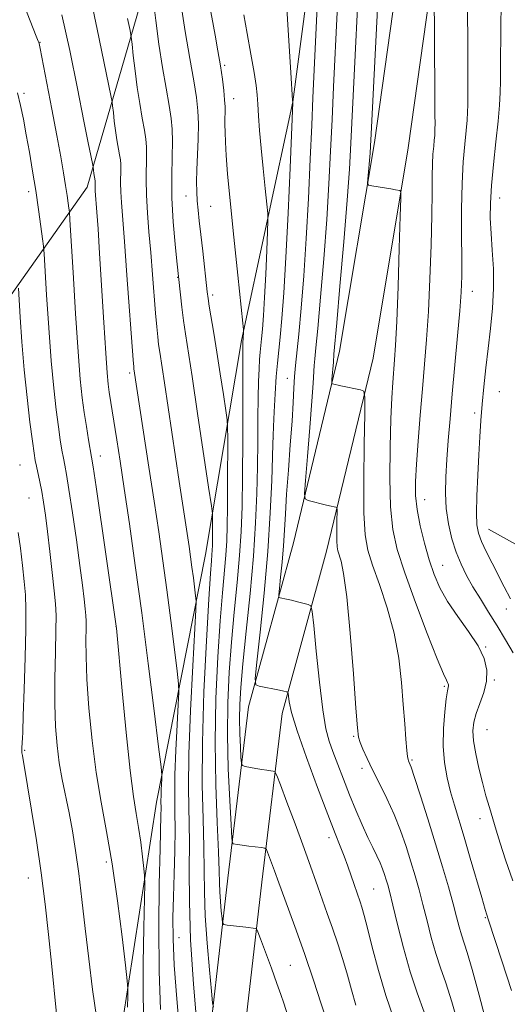
# Model space of a CAD drawing. Extents: x 2137300 to 2140200, y 307300 to 310200.
# Drawn here: x 2139099 to 2139219, y 309033 to 309274 of the extents above; entities that cross this region are included whole.
import ezdxf

# ---------------------------------------------------------------- set-up
doc = ezdxf.new("R2010")
doc.units = 0
doc.header["$MEASUREMENT"] = 0
for name, color, linetype, lineweight in [('BREAKLINE DTM HARD', 7, 'Continuous', 0), ('CONTOUR INDEX', 41, 'Continuous', 13), ('CONTOUR INTERMEDIATE', 44, 'Continuous', 0), ('SPOT ELEVATION DTM', 2, 'Continuous', 13)]:
    doc.layers.add(name, color=color, linetype=linetype, lineweight=lineweight)

msp = doc.modelspace()

# ---------------------------------------------------------------- linework, layer by layer
at = {"layer": 'BREAKLINE DTM HARD'}
for points in [[(2139147.47, 308978.17, 1067.55), (2139152.51, 309011.23, 1063.96), (2139158.46, 309063.06, 1058.89), (2139163.43, 309104.42, 1054.49), (2139174.31, 309144.14, 1050.75), (2139185.68, 309191.46, 1047.44), (2139194.32, 309242.93, 1045.63), (2139203.27, 309306.83, 1043.32), (2139208.55, 309379.08, 1040.62), (2139215.08, 309449.69, 1037.98), (2139215.09, 309500.9, 1035.99), (2139195.34, 309550.39, 1033.68), (2139183.77, 309569.58, 1031.59)], [(2139138.96, 308978.17, 1067.66), (2139144.18, 309012.34, 1063.96), (2139150.12, 309064.04, 1058.89), (2139155.16, 309106.04, 1054.49), (2139166.17, 309146.23, 1050.75), (2139177.44, 309193.14, 1047.44), (2139186.02, 309244.21, 1045.63), (2139194.91, 309307.72, 1043.32), (2139200.18, 309379.77, 1040.62), (2139206.68, 309450.08, 1037.98), (2139206.69, 309499.29, 1035.99), (2139187.79, 309546.64, 1033.68), (2139176.58, 309565.24, 1031.59)], [(2139115.34, 308978.18, 1075.82), (2139122.89, 309019.78, 1073.31), (2139132.66, 309082.64, 1068.63), (2139144.66, 309143.32, 1062.91), (2139153.45, 309195.71, 1058.18), (2139166.02, 309254.19, 1053.99), (2139173.65, 309311.52, 1051.96), (2139183.54, 309363.37, 1048.65), (2139189.09, 309409.67, 1043.54), (2139196.74, 309465.9, 1039.13), (2139194.82, 309490.1, 1037.81), (2139187.54, 309501.58, 1036.55)], [(2139073.44, 309175.176, 1080.646), (2139084.16, 309188.9, 1078.65), (2139115.61, 309233.28, 1068.63), (2139136.3, 309304.51, 1059.77)], [(2139214.01, 309149.5, 1039.13), (2139246.13, 309131.68, 1033.02), (2139285.33, 309121.1, 1028.18), (2139323.89, 309118.77, 1022.18), (2139375.42, 309138.04, 1013.43), (2139415.95, 309156.65, 1007.76), (2139474.41, 309196.37, 1002.97), (2139522.24, 309252.49, 995.76)]]:
    msp.add_polyline3d(points, dxfattribs=at)
at = {"layer": 'CONTOUR INDEX', "flags": 128}
for points, elevation in [([(2139129.576, 309027.677), (2139129.377, 309034.683), (2139129.377, 309043.221), (2139129.511, 309051.888), (2139129.751, 309062.712), (2139129.719, 309064.69), (2139129.545, 309066.439), (2139129.213, 309069.257), (2139128.759, 309072.846), (2139128.231, 309076.511), (2139127.66, 309079.906), (2139127.002, 309084.085), (2139126.194, 309090.454), (2139125.22, 309099.74), (2139124.237, 309109.967), (2139122.816, 309125.261), (2139122.756, 309125.791), (2139117.818, 309159.897), (2139117.093, 309164.777), (2139116.714, 309167.186), (2139115.995, 309171.434), (2139115.476, 309174.647), (2139114.941, 309178.136), (2139114.449, 309181.731), (2139113.963, 309186.31), (2139113.422, 309193.01), (2139112.796, 309202.358), (2139112.178, 309212.432), (2139111.418, 309225.317), (2139111.287, 309227.251), (2139111.184, 309228.158), (2139111.013, 309229.416), (2139110.745, 309231.279), (2139110.367, 309233.722), (2139109.858, 309236.781), (2139109.16, 309240.732), (2139108.207, 309245.915), (2139106.99, 309252.373), (2139104.131, 309267.265), (2139103.885, 309268.451), (2139103.794, 309268.76), (2139103.654, 309269.091), (2139103.182, 309270.249), (2139100.163, 309277.791)], 1070), ([(2139165.192, 309029.04), (2139163.786, 309033.448), (2139163.084, 309035.556), (2139162.116, 309038.308), (2139160.764, 309042.011), (2139158.104, 309049.177), (2139157.426, 309050.963), (2139157.102, 309051.631), (2139156.853, 309051.753), (2139154.552, 309052.043), (2139149.905, 309052.593), (2139149.136, 309052.737), (2139148.818, 309053.146), (2139148.677, 309054.17), (2139148.499, 309056.024), (2139148.295, 309058.375), (2139148.135, 309060.757), (2139148.059, 309062.962), (2139147.987, 309065.838), (2139147.813, 309070.496), (2139147.479, 309077.715), (2139147.139, 309086.964), (2139146.998, 309097.38), (2139147.202, 309108.106), (2139147.66, 309118.297), (2139148.226, 309127.114), (2139148.769, 309133.947), (2139149.595, 309143.17), (2139149.823, 309146.689), (2139149.949, 309150.37), (2139150.011, 309154.94), (2139150.044, 309160.771), (2139150.065, 309171.713), (2139150.05, 309174.528), (2139149.933, 309176.318), (2139149.613, 309178.617), (2139149.027, 309182.55), (2139148.262, 309187.606), (2139147.442, 309192.861), (2139146.678, 309197.525), (2139145.551, 309204.148), (2139145.255, 309206.007), (2139145.045, 309207.628), (2139143.953, 309217.645), (2139143.495, 309221.731), (2139143.112, 309225.032), (2139142.818, 309227.663), (2139142.61, 309229.929), (2139142.49, 309232.133), (2139142.459, 309234.568), (2139142.522, 309237.524), (2139142.817, 309245.093), (2139142.879, 309248.813), (2139142.767, 309252.021), (2139142.417, 309255.275), (2139141.773, 309259.351), (2139140.815, 309264.821), (2139139.679, 309271.462), (2139138.535, 309278.848)], 1060), ([(2139219.359, 309132.519), (2139217.838, 309135.393), (2139214.859, 309141.208), (2139213.417, 309144.078), (2139212.242, 309146.556), (2139211.479, 309148.523), (2139211.089, 309150.57), (2139210.989, 309153.464), (2139211.094, 309157.711), (2139211.325, 309162.757), (2139211.601, 309167.784), (2139211.861, 309172.182), (2139212.128, 309176.16), (2139212.444, 309180.132), (2139212.841, 309184.429), (2139213.319, 309189.028), (2139213.868, 309193.823), (2139214.454, 309198.713), (2139214.955, 309203.632), (2139215.221, 309208.52), (2139215.161, 309213.302), (2139214.893, 309217.84), (2139214.591, 309221.977), (2139214.409, 309225.679), (2139214.419, 309229.392), (2139214.671, 309233.683), (2139215.177, 309238.89), (2139215.794, 309244.422), (2139216.337, 309249.459), (2139216.667, 309253.399), (2139216.822, 309256.514), (2139216.883, 309259.296), (2139216.92, 309262.129), (2139216.946, 309264.969), (2139216.965, 309270.217), (2139216.998, 309273.225), (2139217.098, 309277.441)], 1040), ([(2139206.691, 309027.831), (2139204.978, 309033.81), (2139203.492, 309038.444), (2139202.212, 309042.142), (2139201.058, 309045.654), (2139199.963, 309049.545), (2139198.916, 309053.655), (2139197.919, 309057.636), (2139196.963, 309061.246), (2139195.998, 309064.647), (2139194.959, 309068.103), (2139193.789, 309071.814), (2139192.441, 309075.716), (2139190.872, 309079.678), (2139189.084, 309083.57), (2139187.242, 309087.248), (2139185.557, 309090.566), (2139184.201, 309093.394), (2139183.196, 309095.665), (2139182.526, 309097.327), (2139182.143, 309098.61), (2139181.871, 309100.868), (2139181.497, 309105.74), (2139180.87, 309114.14), (2139180.07, 309124.109), (2139179.233, 309132.965), (2139178.478, 309138.663), (2139177.849, 309141.699), (2139177.055, 309144.205), (2139176.878, 309145.23), (2139176.803, 309146.707), (2139176.793, 309148.881), (2139176.821, 309151.287), (2139176.866, 309154.397), (2139176.793, 309154.822), (2139176.575, 309154.925), (2139176.144, 309155.015), (2139175.411, 309155.179), (2139174.281, 309155.449), (2139169.773, 309156.59), (2139169.049, 309156.951), (2139168.879, 309158.223), (2139169.115, 309161.497), (2139169.609, 309167.369), (2139170.195, 309174.464), (2139170.704, 309180.914), (2139171.011, 309185.292), (2139171.27, 309189.661), (2139171.412, 309191.29), (2139171.673, 309193.921), (2139172.129, 309198.702), (2139172.815, 309206.338), (2139173.606, 309215.749), (2139174.334, 309225.411), (2139174.874, 309234.141), (2139175.275, 309242.12), (2139175.627, 309249.873), (2139176.005, 309257.891), (2139176.889, 309276.152)], 1050)]:
    msp.add_lwpolyline(points, dxfattribs=dict(at, elevation=elevation))
at = {"layer": 'CONTOUR INTERMEDIATE', "flags": 128}
for points, elevation in [([(2139219.6, 309036.527), (2139217.217, 309043.84), (2139214.008, 309053.781), (2139213.189, 309056.372), (2139212.313, 309059.293), (2139209.489, 309068.956), (2139207.969, 309074.102), (2139205.618, 309081.906), (2139204.682, 309085.214), (2139203.833, 309088.659), (2139203.172, 309092.369), (2139202.836, 309096.411), (2139202.907, 309100.734), (2139203.239, 309104.819), (2139203.629, 309108.027), (2139203.912, 309109.913), (2139204.154, 309111.148), (2139204.162, 309111.418), (2139204.097, 309111.697), (2139203.95, 309112.004), (2139203.655, 309112.526), (2139202.926, 309114.104), (2139201.419, 309117.746), (2139198.964, 309124.004), (2139196.079, 309131.616), (2139193.45, 309138.862), (2139191.62, 309144.536), (2139190.535, 309149.466), (2139189.994, 309154.992), (2139189.81, 309162.01), (2139189.862, 309169.635), (2139190.047, 309176.541), (2139190.273, 309181.72), (2139190.511, 309185.44), (2139190.979, 309190.972), (2139191.218, 309194.596), (2139191.491, 309200.388), (2139191.806, 309208.948), (2139192.117, 309218.395), (2139192.362, 309226.224), (2139192.487, 309230.578), (2139192.464, 309232.196), (2139192.273, 309232.466), (2139191.178, 309232.673), (2139190.05, 309232.864), (2139185.367, 309233.601), (2139184.597, 309233.776), (2139184.346, 309234.209), (2139184.398, 309235.272), (2139184.94, 309241.59), (2139185.064, 309243.346), (2139185.226, 309246.342), (2139187.344, 309288.442)], 1046), ([(2139215.199, 309022.041), (2139211.666, 309035.407), (2139209.948, 309041.724), (2139208.734, 309045.874), (2139207.349, 309050.163), (2139206.8, 309052.111), (2139206.158, 309054.57), (2139205.305, 309057.776), (2139204.153, 309061.905), (2139202.708, 309066.869), (2139201.005, 309072.516), (2139199.121, 309078.572), (2139197.307, 309084.269), (2139195.859, 309088.718), (2139194.99, 309091.291), (2139194.572, 309092.425), (2139194.395, 309092.817), (2139194.277, 309093.125), (2139194.153, 309093.83), (2139193.988, 309095.374), (2139193.754, 309098.09), (2139193.452, 309101.896), (2139193.094, 309106.603), (2139192.654, 309112.019), (2139191.965, 309117.924), (2139190.826, 309124.094), (2139189.139, 309130.258), (2139187.23, 309135.967), (2139185.529, 309140.725), (2139184.375, 309144.378), (2139183.726, 309148.137), (2139183.45, 309153.552), (2139183.416, 309161.524), (2139183.516, 309170.347), (2139183.646, 309177.669), (2139183.681, 309181.749), (2139183.414, 309183.309), (2139182.615, 309183.687), (2139177.822, 309184.676), (2139175.763, 309185.145), (2139175.604, 309185.224), (2139175.567, 309185.502), (2139175.619, 309186.218), (2139175.966, 309190.465), (2139176.09, 309192.379), (2139176.784, 309200.096), (2139177.572, 309209.037), (2139178.507, 309219.907), (2139179.336, 309230.086), (2139179.88, 309237.732), (2139180.24, 309244.104), (2139181.045, 309260.613), (2139182.116, 309282.297)], 1048), ([(2139219.911, 309063.437), (2139218.173, 309068.586), (2139216.854, 309072.63), (2139215.857, 309075.82), (2139214.185, 309081.35), (2139213.339, 309084.261), (2139212.474, 309087.462), (2139211.608, 309090.992), (2139210.851, 309094.534), (2139210.329, 309097.681), (2139210.154, 309100.161), (2139210.352, 309102.253), (2139210.931, 309104.37), (2139211.841, 309106.826), (2139212.799, 309109.535), (2139213.466, 309112.311), (2139213.54, 309115.036), (2139212.885, 309117.847), (2139211.4, 309120.952), (2139209.096, 309124.471), (2139206.42, 309128.192), (2139203.927, 309131.818), (2139202.037, 309135.158), (2139200.628, 309138.447), (2139199.443, 309142.027), (2139198.293, 309146.104), (2139197.261, 309150.357), (2139196.497, 309154.329), (2139196.114, 309157.768), (2139196.073, 309161.234), (2139196.296, 309165.493), (2139196.706, 309171.058), (2139197.228, 309177.438), (2139197.79, 309183.894), (2139198.327, 309189.927), (2139198.819, 309196.005), (2139199.253, 309202.84), (2139199.617, 309210.827), (2139199.897, 309219.097), (2139200.075, 309226.464), (2139200.149, 309232.027), (2139200.178, 309236.03), (2139200.233, 309239.002), (2139200.365, 309241.39), (2139200.538, 309243.316), (2139200.694, 309244.82), (2139200.79, 309245.961), (2139200.835, 309246.863), (2139200.853, 309247.668), (2139200.862, 309248.71), (2139200.859, 309251.086), (2139200.836, 309256.083), (2139200.676, 309281.72)], 1044), ([(2139146.621, 309032.458), (2139146.378, 309033.527), (2139146.077, 309036.386), (2139145.578, 309041.58), (2139145.006, 309048.169), (2139144.558, 309054.84), (2139144.366, 309060.633), (2139144.319, 309065.99), (2139144.245, 309071.702), (2139144.035, 309078.503), (2139143.837, 309086.887), (2139143.863, 309097.286), (2139144.252, 309109.671), (2139144.853, 309122.155), (2139145.443, 309132.386), (2139145.846, 309138.651), (2139146.079, 309141.788), (2139146.203, 309143.273), (2139146.275, 309144.374), (2139146.314, 309145.525), (2139146.333, 309146.954), (2139146.35, 309152.199), (2139146.315, 309153.282), (2139146.068, 309155.261), (2139145.396, 309159.833), (2139142.709, 309177.869), (2139141.337, 309186.926), (2139139.702, 309197.383), (2139139.228, 309200.617), (2139138.816, 309203.878), (2139138.467, 309206.957), (2139137.603, 309215.136), (2139137.184, 309219.372), (2139136.727, 309224.836), (2139136.406, 309230.642), (2139136.343, 309236.024), (2139136.434, 309240.704), (2139136.52, 309244.522), (2139136.461, 309247.473), (2139136.203, 309250.152), (2139135.71, 309253.309), (2139134.974, 309257.512), (2139134.101, 309262.613), (2139133.222, 309268.287), (2139132.454, 309274.133), (2139131.842, 309279.452)], 1062), ([(2139190.851, 309029.35), (2139188.791, 309035.291), (2139186.983, 309041.422), (2139185.494, 309047.147), (2139184.344, 309051.808), (2139183.529, 309054.952), (2139182.955, 309056.925), (2139182.506, 309058.274), (2139181.026, 309062.488), (2139179.488, 309066.989), (2139178.605, 309069.44), (2139177.657, 309071.896), (2139176.416, 309075.022), (2139174.598, 309079.662), (2139172.077, 309086.255), (2139169.35, 309093.614), (2139167.071, 309100.143), (2139165.725, 309104.613), (2139165.133, 309107.252), (2139164.95, 309108.65), (2139164.877, 309109.337), (2139164.806, 309109.601), (2139164.678, 309109.67), (2139164.41, 309109.736), (2139163.836, 309109.864), (2139162.769, 309110.087), (2139157.8, 309111.071), (2139156.981, 309111.447), (2139156.835, 309112.983), (2139157.239, 309116.997), (2139158.045, 309124.324), (2139159.02, 309133.88), (2139159.907, 309144.099), (2139160.51, 309153.57), (2139160.857, 309161.492), (2139161.035, 309167.217), (2139161.126, 309170.467), (2139161.194, 309172.425), (2139161.296, 309174.645), (2139161.474, 309178.252), (2139161.713, 309182.67), (2139161.981, 309186.897), (2139162.255, 309190.233), (2139162.905, 309196.565), (2139163.327, 309201.132), (2139163.808, 309207.451), (2139164.328, 309216.036), (2139164.86, 309226.902), (2139165.344, 309238.059), (2139165.988, 309254.065), (2139165.953, 309254.509), (2139165.521, 309261.401), (2139164.968, 309270.407), (2139164.333, 309281.235)], 1054), ([(2139198.194, 309031.229), (2139196.485, 309035.945), (2139194.768, 309041.144), (2139193.127, 309046.979), (2139191.674, 309052.74), (2139190.532, 309057.495), (2139189.774, 309060.586), (2139189.287, 309062.425), (2139188.913, 309063.691), (2139188.513, 309064.953), (2139188.021, 309066.338), (2139187.394, 309067.857), (2139186.59, 309069.551), (2139185.595, 309071.564), (2139184.4, 309074.066), (2139183.01, 309077.164), (2139181.494, 309080.715), (2139179.939, 309084.512), (2139178.428, 309088.338), (2139177.041, 309091.941), (2139175.858, 309095.057), (2139174.924, 309097.659), (2139174.142, 309100.677), (2139173.382, 309105.277), (2139172.558, 309112.096), (2139171.767, 309119.647), (2139171.152, 309125.913), (2139170.782, 309129.406), (2139170.424, 309130.75), (2139169.77, 309131.097), (2139167.158, 309131.759), (2139165.697, 309132.114), (2139164.481, 309132.391), (2139162.951, 309132.707), (2139162.636, 309132.852), (2139162.58, 309133.443), (2139162.735, 309134.986), (2139163.045, 309137.806), (2139163.42, 309141.491), (2139163.762, 309145.446), (2139164.007, 309149.268), (2139164.222, 309153.307), (2139164.508, 309158.106), (2139164.932, 309163.963), (2139165.412, 309170.219), (2139165.83, 309175.969), (2139166.103, 309180.525), (2139166.281, 309184.056), (2139166.45, 309186.942), (2139166.684, 309189.632), (2139167.474, 309197.309), (2139168.058, 309203.639), (2139168.705, 309211.592), (2139169.331, 309220.736), (2139169.869, 309230.55), (2139170.311, 309240.135), (2139170.67, 309248.504), (2139170.966, 309255.162), (2139172.165, 309280.966)], 1052), ([(2139219.979, 309119.254), (2139218.156, 309122.404), (2139216.106, 309125.845), (2139214.008, 309129.234), (2139211.984, 309132.456), (2139210.147, 309135.453), (2139208.577, 309138.216), (2139207.238, 309140.941), (2139206.065, 309143.873), (2139205.019, 309147.191), (2139204.169, 309150.809), (2139203.612, 309154.577), (2139203.41, 309158.391), (2139203.492, 309162.343), (2139203.752, 309166.573), (2139204.105, 309171.235), (2139204.549, 309176.537), (2139205.1, 309182.703), (2139206.409, 309196.863), (2139206.945, 309203.034), (2139207.271, 309207.619), (2139207.414, 309211.467), (2139207.432, 309215.799), (2139207.389, 309221.476), (2139207.376, 309227.917), (2139207.487, 309234.182), (2139207.782, 309239.5), (2139208.167, 309243.789), (2139208.516, 309247.14), (2139208.728, 309249.68), (2139208.828, 309251.688), (2139208.868, 309253.482), (2139208.891, 309255.498), (2139208.898, 309258.655), (2139208.883, 309263.993), (2139208.807, 309281.304)], 1042), ([(2139138.342, 309025.752), (2139137.595, 309034.528), (2139136.975, 309042.743), (2139136.674, 309049.19), (2139136.641, 309054.429), (2139136.763, 309059.46), (2139136.936, 309065.011), (2139137.093, 309070.721), (2139137.174, 309075.956), (2139137.15, 309080.338), (2139137.106, 309084.506), (2139137.155, 309089.355), (2139137.373, 309095.396), (2139137.679, 309101.615), (2139137.955, 309106.615), (2139138.093, 309109.532), (2139138.018, 309111.634), (2139137.668, 309114.723), (2139137.009, 309120.11), (2139136.133, 309127.14), (2139135.162, 309134.665), (2139134.186, 309141.825), (2139133.169, 309148.894), (2139132.042, 309156.43), (2139130.782, 309164.697), (2139127.082, 309188.8), (2139127.034, 309189.276), (2139126.898, 309191.027), (2139125.395, 309211.745), (2139124.776, 309220.006), (2139124.016, 309229.579), (2139123.866, 309232.173), (2139123.836, 309234.35), (2139123.905, 309237.74), (2139123.881, 309238.91), (2139123.779, 309239.973), (2139123.583, 309241.225), (2139122.945, 309244.916), (2139122.596, 309247.167), (2139122.292, 309249.486), (2139122.049, 309251.596), (2139121.88, 309253.19), (2139121.754, 309254.228), (2139121.469, 309255.738), (2139118.055, 309271.958), (2139116.67, 309278.597)], 1066), ([(2139174.464, 309028.888), (2139173.005, 309033.326), (2139171.077, 309039.101), (2139168.938, 309045.353), (2139166.835, 309051.297), (2139164.966, 309056.452), (2139162.597, 309062.948), (2139161.542, 309065.895), (2139159.853, 309070.402), (2139159.539, 309071.127), (2139159.151, 309071.427), (2139158.356, 309071.556), (2139155.235, 309071.93), (2139153.642, 309072.132), (2139152.511, 309072.293), (2139151.418, 309072.481), (2139151.212, 309072.69), (2139151.073, 309073.901), (2139150.879, 309077.151), (2139150.558, 309083.096), (2139150.224, 309090.857), (2139150.037, 309099.174), (2139150.123, 309107.044), (2139150.464, 309114.502), (2139151.009, 309121.842), (2139151.691, 309129.243), (2139152.393, 309136.443), (2139152.986, 309143.067), (2139153.372, 309148.986), (2139153.584, 309155.067), (2139153.689, 309162.423), (2139153.743, 309171.633), (2139153.817, 309195.331), (2139153.896, 309196.216), (2139153.978, 309197.919), (2139153.962, 309198.353), (2139153.798, 309199.979), (2139152.523, 309211.769), (2139151.536, 309221.094), (2139150.642, 309229.929), (2139150.046, 309236.526), (2139149.709, 309241.085), (2139149.534, 309244.288), (2139149.438, 309246.731), (2139149.395, 309248.653), (2139149.394, 309250.2), (2139149.415, 309251.544), (2139149.411, 309252.941), (2139149.327, 309254.668), (2139149.115, 309256.944), (2139148.766, 309259.753), (2139148.281, 309263.019), (2139147.668, 309266.656), (2139146.97, 309270.535), (2139145.523, 309278.431)], 1058), ([(2139133.605, 309031.87), (2139133.239, 309041.304), (2139133.167, 309052.029), (2139133.303, 309062.603), (2139133.501, 309071.252), (2139133.717, 309079.569), (2139133.741, 309081.039), (2139133.725, 309083.087), (2139133.737, 309084.248), (2139133.789, 309085.696), (2139133.928, 309088.383), (2139133.935, 309089.3), (2139133.731, 309091.33), (2139133.142, 309096.214), (2139132.057, 309105.088), (2139130.614, 309116.667), (2139129.014, 309129.064), (2139127.438, 309140.656), (2139125.981, 309150.887), (2139124.72, 309159.467), (2139123.706, 309166.218), (2139122.912, 309171.403), (2139121.062, 309183.105), (2139120.798, 309185.044), (2139120.526, 309187.853), (2139120.175, 309192.673), (2139119.702, 309200.146), (2139118.678, 309217.028), (2139118.296, 309223.073), (2139118.021, 309227.143), (2139117.624, 309232.381), (2139117.588, 309233.015), (2139117.581, 309233.536), (2139117.597, 309234.348), (2139117.591, 309234.629), (2139117.567, 309234.883), (2139117.284, 309236.606), (2139117.082, 309238.298), (2139117.013, 309238.66), (2139116.516, 309241.039), (2139115.893, 309244.135), (2139114.842, 309249.5), (2139113.291, 309257.482), (2139111.412, 309266.738), (2139109.443, 309275.507)], 1068), ([(2139142.628, 309027.404), (2139141.701, 309038.127), (2139140.974, 309048.997), (2139140.672, 309058.326), (2139140.651, 309066.143), (2139140.678, 309072.908), (2139140.49, 309086), (2139140.574, 309094.461), (2139140.957, 309105.097), (2139141.496, 309116.045), (2139142.251, 309129.764), (2139142.306, 309131.938), (2139142.194, 309133.233), (2139141.652, 309137.612), (2139141.309, 309140.267), (2139140.965, 309142.793), (2139140.606, 309145.286), (2139138.199, 309161.212), (2139134.584, 309185.358), (2139133.42, 309192.899), (2139133.152, 309194.739), (2139132.918, 309196.643), (2139132.673, 309199.084), (2139132.389, 309202.41), (2139131.653, 309211.946), (2139131.221, 309217.262), (2139130.776, 309222.333), (2139130.389, 309227.037), (2139130.144, 309231.33), (2139130.092, 309235.165), (2139130.212, 309241.131), (2139130.171, 309243.191), (2139129.991, 309245.063), (2139129.646, 309247.267), (2139129.133, 309250.202), (2139128.523, 309253.765), (2139127.909, 309257.727), (2139127.373, 309261.81), (2139126.945, 309265.524), (2139126.648, 309268.331), (2139126.457, 309270.012), (2139126.172, 309271.647), (2139125.549, 309274.637)], 1064), ([(2139181.47, 309032.967), (2139180.408, 309036.712), (2139179.404, 309040.348), (2139178.267, 309044.139), (2139177.016, 309048.013), (2139175.722, 309051.814), (2139174.45, 309055.411), (2139172.118, 309061.914), (2139169.934, 309068.183), (2139168.468, 309072.267), (2139166.57, 309077.394), (2139164.589, 309082.665), (2139162.985, 309086.901), (2139162.08, 309089.243), (2139161.63, 309090.119), (2139161.247, 309090.282), (2139160.613, 309090.359), (2139159.672, 309090.488), (2139158.434, 309090.684), (2139156.958, 309090.946), (2139154.336, 309091.449), (2139153.694, 309091.647), (2139153.431, 309092.208), (2139153.318, 309093.612), (2139153.18, 309096.169), (2139153.036, 309099.508), (2139152.956, 309103.086), (2139153.008, 309106.61), (2139153.264, 309110.786), (2139153.791, 309116.57), (2139154.613, 309124.539), (2139155.55, 309133.771), (2139156.377, 309142.963), (2139156.92, 309151.094), (2139157.218, 309158.256), (2139157.362, 309164.82), (2139157.435, 309171.05), (2139157.482, 309176.78), (2139157.539, 309181.738), (2139157.634, 309185.72), (2139157.759, 309188.799), (2139157.899, 309191.114), (2139158.042, 309192.854), (2139158.381, 309196.156), (2139158.601, 309198.538), (2139158.852, 309201.833), (2139159.123, 309206.311), (2139159.401, 309211.977), (2139159.653, 309217.797), (2139159.843, 309222.469), (2139159.934, 309225.161), (2139159.888, 309226.886), (2139159.666, 309229.126), (2139159.253, 309232.957), (2139158.745, 309237.843), (2139158.263, 309242.847), (2139157.901, 309247.195), (2139157.647, 309250.767), (2139157.46, 309253.606), (2139157.289, 309255.876), (2139157.018, 309258.22), (2139156.521, 309261.403), (2139155.731, 309265.888), (2139154.825, 309270.928), (2139154.041, 309275.474)], 1056), ([(2139125.51, 309032.488), (2139125.573, 309035.228), (2139125.586, 309036.94), (2139125.437, 309038.9), (2139124.997, 309042.788), (2139124.18, 309049.72), (2139123.063, 309058.549), (2139121.766, 309067.563), (2139120.401, 309075.472), (2139119.065, 309082.661), (2139117.847, 309089.934), (2139116.829, 309097.819), (2139116.054, 309105.728), (2139115.559, 309112.798), (2139115.352, 309118.344), (2139115.335, 309122.406), (2139115.386, 309125.207), (2139115.396, 309127.032), (2139115.334, 309128.432), (2139115.184, 309130.023), (2139114.925, 309132.368), (2139114.506, 309135.815), (2139113.868, 309140.663), (2139112.995, 309146.934), (2139112.034, 309153.565), (2139111.178, 309159.219), (2139110.566, 309162.931), (2139110.143, 309165.213), (2139109.8, 309166.948), (2139109.447, 309168.903), (2139109.048, 309171.39), (2139108.581, 309174.604), (2139108.034, 309178.749), (2139107.435, 309184.064), (2139106.817, 309190.796), (2139106.223, 309198.872), (2139105.706, 309206.944), (2139105.108, 309216.956), (2139104.951, 309218.858), (2139104.721, 309220.682), (2139104.314, 309223.704), (2139103.742, 309227.789), (2139103.049, 309232.446), (2139102.28, 309237.229), (2139101.484, 309241.873), (2139100.713, 309246.153), (2139100, 309249.915), (2139099.309, 309253.269), (2139098.583, 309256.394)], 1072), ([(2139117.894, 309030.097), (2139116.972, 309036.829), (2139116.016, 309044.302), (2139115.141, 309051.762), (2139114.339, 309058.836), (2139113.572, 309065.249), (2139112.803, 309070.81), (2139112.016, 309075.671), (2139111.199, 309080.07), (2139109.533, 309088.268), (2139108.814, 309092.318), (2139108.255, 309096.526), (2139107.882, 309101.19), (2139107.71, 309106.643), (2139107.734, 309112.987), (2139107.863, 309119.383), (2139107.987, 309124.759), (2139108.008, 309128.427), (2139107.883, 309131.242), (2139107.582, 309134.44), (2139107.098, 309138.9), (2139106.512, 309144.057), (2139105.925, 309148.988), (2139105.414, 309152.976), (2139104.956, 309156.131), (2139104.505, 309158.774), (2139104.03, 309161.154), (2139103.184, 309164.968), (2139102.899, 309166.373), (2139102.62, 309168.133), (2139102.221, 309171.072), (2139101.62, 309175.768), (2139100.906, 309181.819), (2139100.213, 309188.582), (2139099.65, 309195.386), (2139099.234, 309201.457), (2139098.806, 309208.533)], 1074), ([(2139108.097, 309030.837), (2139106.887, 309043.269), (2139106.179, 309050.305), (2139105.361, 309057.672), (2139104.378, 309065.383), (2139103.215, 309073.303), (2139102.03, 309080.697), (2139101.026, 309086.678), (2139099.765, 309094.079), (2139099.666, 309094.778), (2139099.628, 309095.176), (2139099.622, 309095.401), (2139099.63, 309095.754), (2139099.745, 309097.436), (2139099.784, 309098.175), (2139099.855, 309099.966), (2139099.994, 309103.844), (2139100.214, 309110.356), (2139100.45, 309118.073), (2139100.615, 309125.077), (2139100.637, 309129.971), (2139100.505, 309133.444), (2139100.223, 309136.708), (2139099.804, 309140.655), (2139099.293, 309144.89), (2139098.745, 309148.696)], 1076)]:
    msp.add_lwpolyline(points, dxfattribs=dict(at, elevation=elevation))
at = {"layer": 'SPOT ELEVATION DTM'}
for p in [(2139104.07, 309268.79, 1069.94), (2139149.29, 309263.16, 1057.74), (2139100.15, 309256.24, 1071.69), (2139151.51, 309254.95, 1057.38), (2139101.32, 309232.18, 1072.5), (2139139.83, 309231.11, 1060.73), (2139145.86, 309228.63, 1059.07), (2139216.67, 309230.62, 1039.31), (2139137.85, 309211.21, 1062.05), (2139146.38, 309206.92, 1059.62), (2139209.97, 309207.76, 1041.33), (2139126.05, 309187.79, 1066.34), (2139164.68, 309186.47, 1052.68), (2139216.61, 309183.22, 1039.01), (2139210.57, 309178.02, 1040.4), (2139161.25, 309171.64, 1053.95), (2139118.88, 309167.47, 1069.36), (2139099.22, 309165.24, 1075.1), (2139101.39, 309157.2, 1075.03), (2139198.36, 309156.74, 1043.22), (2139202.7, 309140.69, 1043.14), (2139218.3, 309129.97, 1040.6), (2139122.71, 309125.65, 1070.02), (2139213.27, 309120.66, 1043.89), (2139215.43, 309112.62, 1043.8), (2139203.13, 309111.02, 1046.22), (2139180.9, 309098.78, 1050.19), (2139213.6, 309100.42, 1043), (2139100.3, 309095.39, 1075.84), (2139183, 309090.99, 1050.43), (2139195.19, 309093.02, 1047.82), (2139211.85, 309078.68, 1044.6), (2139174.87, 309074, 1054.51), (2139120.32, 309068.03, 1072.48), (2139101.21, 309064.13, 1076.79), (2139185.83, 309061.44, 1053.02), (2139213.23, 309054.38, 1046.13), (2139138.16, 309049.47, 1065.05), (2139165.39, 309042.75, 1059.02)]:
    msp.add_point(p, dxfattribs=at)

doc.saveas('drawing.dxf')
